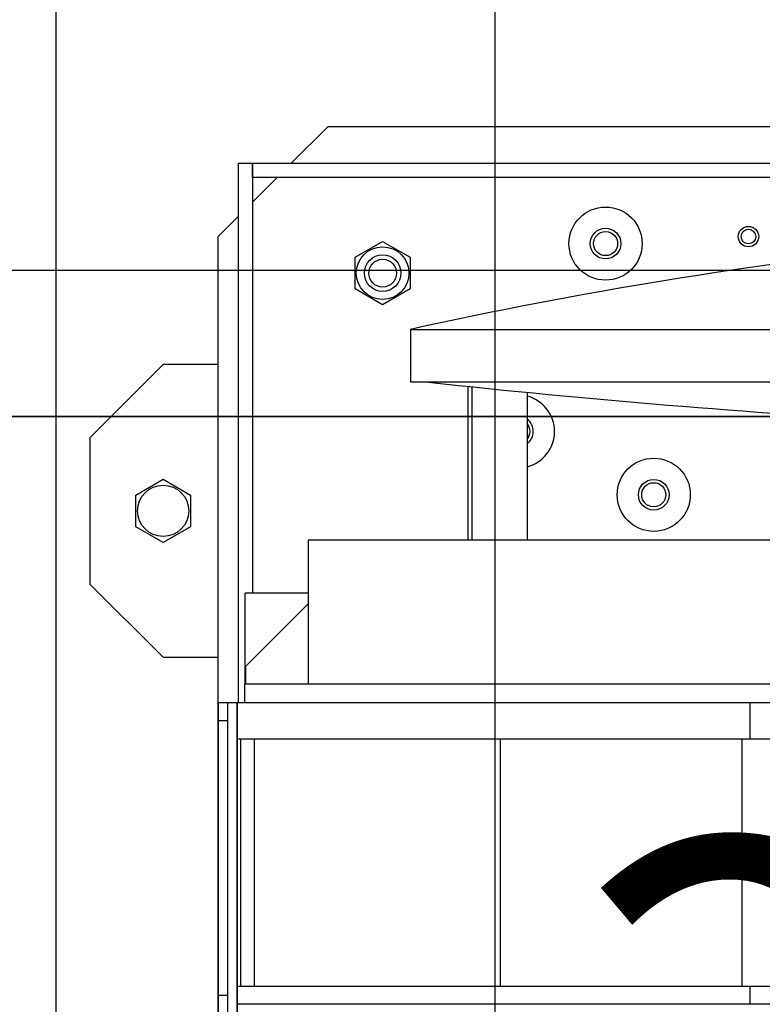
# Model space of a CAD drawing. Extents: x -492 to 843, y -479 to 417.
# Drawn here: x -224 to -214, y 133 to 147 of the extents above; entities that cross this region are included whole.
import ezdxf

# ---------------------------------------------------------------- set-up
doc = ezdxf.new("R2010")
doc.units = 0
doc.layers.get('0').update_dxf_attribs({"linetype": 'CONTINUOUS'})
for name, color, linetype in [('12', 7, 'CONTINUOUS'), ('17', 7, 'CONTINUOUS'), ('2', 7, 'CONTINUOUS'), ('6', 7, 'CONTINUOUS')]:
    doc.layers.add(name, color=color, linetype=linetype)
doc.styles.get("Standard").update_dxf_attribs({"font": 'monotxt.shx'})
doc.dimstyles.new('DSTYLE12', dxfattribs={"dimtxt": 6.4, "dimasz": 5, "dimexe": 0.125, "dimexo": 0.075, "dimgap": 0.0625, "dimtad": 0, "dimtih": 1, "dimtoh": 1, "dimrnd": 0.01, "dimzin": 7, "dimcen": 0.09, "dimazin": 3, "dimtp": 0.005, "dimtm": 0.005, "dimtfac": 1, "dimtofl": 0, "dimtmove": 0, "dimatfit": 3})
doc.dimstyles.new('DSTYLE23', dxfattribs={"dimtxt": 6.4, "dimasz": 7.2, "dimexe": 0.15, "dimexo": 0.075, "dimgap": 0.075, "dimtad": 0, "dimtih": 1, "dimtoh": 1, "dimrnd": 0.01, "dimzin": 7, "dimcen": 0.09, "dimazin": 3, "dimtp": 0.005, "dimtm": 0.005, "dimtfac": 1, "dimtofl": 0, "dimtmove": 0, "dimatfit": 3})

# ---------------------------------------------------------------- blocks, each defined once
blk = doc.blocks.new('_AH1')
at = {"color": 0, "linetype": 'CONTINUOUS'}
for p, q in [((-1, 0.166667), (0, 0)), ((-1, 0.166667), (-1, -0.166667)), ((0, 0), (-1, -0.166667)), ((0, 0), (-1, 0))]:
    blk.add_line(p, q, dxfattribs=at)
blk = doc.blocks.new('*D2296')
at = {"layer": '6', "color": 1, "linetype": 'CONTINUOUS'}
for p, q in [((-221.66941, 203.53477), (-301.00849, 203.53477)), ((-296.00849, 203.53477), (-296.00849, 121.56051)), ((-296.00849, 32.53477), (-296.00849, 110.16051)), ((-389.42137, 32.53477), (-291.00849, 32.53477))]:
    blk.add_line(p, q, dxfattribs=at)
at = {"layer": '6', "color": 1, "xscale": 5, "yscale": 5, "zscale": 5}
for p, rotation in [((-296.00849, 203.53477), 90), ((-296.00849, 32.53477), 270)]:
    blk.add_blockref('_AH1', p, dxfattribs=dict(at, rotation=rotation))
at = {"layer": '6', "color": 1, "linetype": 'CONTINUOUS'}
blk.add_text('171.00', height=6.4, dxfattribs=at).set_placement((-315.20849, 112.66051))
blk = doc.blocks.new('_AH13')
at = {"color": 0, "linetype": 'CONTINUOUS'}
blk.add_solid([(0, 0), (-1, 0.166667), (-1, -0.166667), (0, 0)], dxfattribs=at)
blk = doc.blocks.new('*D4386')
at = {"layer": '2', "color": 1, "linetype": 'CONTINUOUS'}
for p, q in [((-475.31783, 262.28993), (-342.96769, 262.28993)), ((-348.96769, 262.28993), (-348.96769, 206.06004)), ((-348.96769, 127.28993), (-348.96769, 193.66004)), ((-141.03027, 127.28993), (-354.96769, 127.28993))]:
    blk.add_line(p, q, dxfattribs=at)
at = {"layer": '2', "color": 1, "xscale": 7.2, "yscale": 7.2, "zscale": 7.2}
for p, rotation in [((-348.96769, 262.28993), 450), ((-348.96769, 127.28993), 630)]:
    blk.add_blockref('_AH13', p, dxfattribs=dict(at, rotation=rotation))
at = {"layer": '2', "color": 1, "linetype": 'CONTINUOUS'}
blk.add_text('135.00', height=6.4, dxfattribs=at).set_placement((-368.16769, 196.66004))
blk = doc.blocks.new('*D4420')
at = {"layer": '2', "color": 1, "linetype": 'CONTINUOUS'}
for p, q in [((-263.53027, 262.28993), (168.48806, 262.28993)), ((162.48806, 262.28993), (162.48806, 143.98993)), ((162.48806, 13.289926), (162.48806, 131.58993)), ((121.22652, 13.289926), (168.48806, 13.289926))]:
    blk.add_line(p, q, dxfattribs=at)
at = {"layer": '2', "color": 1, "xscale": 7.2, "yscale": 7.2, "zscale": 7.2}
for p, rotation in [((162.48806, 262.28993), 450), ((162.48806, 13.289926), 630)]:
    blk.add_blockref('_AH13', p, dxfattribs=dict(at, rotation=rotation))
at = {"layer": '2', "color": 1, "linetype": 'CONTINUOUS'}
blk.add_text('249.00', height=6.4, dxfattribs=at).set_placement((143.28806, 134.58993))
blk = doc.blocks.new('*D4421')
at = {"layer": '2', "color": 1, "linetype": 'CONTINUOUS'}
for p, q in [((-266.53, 259.29), (-266.53, -288.593)), ((102.47, -5.467), (102.47, -288.593)), ((-266.53, -282.593), (-104.23, -282.593)), ((102.47, -282.593), (-59.83, -282.593))]:
    blk.add_line(p, q, dxfattribs=at)
at = {"layer": '2', "color": 1, "xscale": 7.2, "yscale": 7.2, "zscale": 7.2}
for p, rotation in [((-266.53, -282.593), 180), ((102.47, -282.593), 360)]:
    blk.add_blockref('_AH13', p, dxfattribs=dict(at, rotation=rotation))
at = {"layer": '2', "color": 1, "linetype": 'CONTINUOUS'}
blk.add_text('369.00', height=6.4, dxfattribs=at).set_placement((-101.23, -285.793))
blk = doc.blocks.new('*D4675')
at = {"layer": '12', "color": 3, "linetype": 'CONTINUOUS'}
for p, q in [((-365.41654, 325.05301), (-122.86673, 325.05301)), ((-128.86673, 325.05301), (-128.86673, 68.842449)), ((-128.86673, 16.556081), (-128.86673, 56.442449)), ((-235.41654, 16.556081), (-122.86673, 16.556081))]:
    blk.add_line(p, q, dxfattribs=at)
at = {"layer": '12', "color": 3, "xscale": 7.2, "yscale": 7.2, "zscale": 7.2}
for p, rotation in [((-128.86673, 325.05301), 450), ((-128.86673, 16.556081), 630)]:
    blk.add_blockref('_AH13', p, dxfattribs=dict(at, rotation=rotation))
at = {"layer": '12', "color": 3, "linetype": 'CONTINUOUS'}
blk.add_text('308.50', height=6.4, dxfattribs=at).set_placement((-148.06673, 59.442449))
blk = doc.blocks.new('*D45285')
at = {"layer": '6', "color": 1, "linetype": 'CONTINUOUS'}
for p, q in [((-391.35151, 203.53477), (-347.0255, 203.53477)), ((-353.0255, 203.53477), (-353.0255, -13.774115)), ((-353.0255, -200.06523), (-353.0255, -26.174115)), ((-199.51015, -200.06523), (-359.0255, -200.06523))]:
    blk.add_line(p, q, dxfattribs=at)
at = {"layer": '6', "color": 1, "xscale": 7.2, "yscale": 7.2, "zscale": 7.2}
for p, rotation in [((-353.0255, 203.53477), 450), ((-353.0255, -200.06523), 630)]:
    blk.add_blockref('_AH13', p, dxfattribs=dict(at, rotation=rotation))
at = {"layer": '6', "color": 1, "linetype": 'CONTINUOUS'}
blk.add_text('403.60', height=6.4, dxfattribs=at).set_placement((-372.2255, -23.174115))
blk = doc.blocks.new('*D59593')
at = {"layer": '12', "color": 1, "linetype": 'CONTINUOUS'}
for p, q in [((-268.41654, 125.55608), (-268.41654, 138.26717)), ((-238.41654, 125.55608), (-238.41654, 138.26717)), ((-268.41654, 132.26717), (-238.41654, 132.26717)), ((-238.41654, 132.26717), (-219.76677, 132.26717))]:
    blk.add_line(p, q, dxfattribs=at)
at = {"layer": '12', "color": 1, "xscale": 7.2, "yscale": 7.2, "zscale": 7.2}
for p, rotation in [((-268.41654, 132.26717), 540), ((-238.41654, 132.26717), 360)]:
    blk.add_blockref('_AH13', p, dxfattribs=dict(at, rotation=rotation))
at = {"layer": '12', "color": 1, "linetype": 'CONTINUOUS'}
blk.add_text('30.00', height=6.4, dxfattribs=at).set_placement((-216.76677, 129.06717))
blk = doc.blocks.new('*D59605')
at = {"layer": '12', "color": 3, "linetype": 'CONTINUOUS'}
for p, q in [((-365.41654, 325.05301), (95.223729, 325.05301)), ((89.223729, 325.05301), (89.223729, 195.04156)), ((89.223729, 76.053008), (89.223729, 182.64156)), ((20.635104, 76.053008), (95.223729, 76.053008))]:
    blk.add_line(p, q, dxfattribs=at)
at = {"layer": '12', "color": 3, "xscale": 7.2, "yscale": 7.2, "zscale": 7.2}
for p, rotation in [((89.223729, 325.05301), 450), ((89.223729, 76.053008), 630)]:
    blk.add_blockref('_AH13', p, dxfattribs=dict(at, rotation=rotation))
at = {"layer": '12', "color": 3, "linetype": 'CONTINUOUS'}
blk.add_text('249.00', height=6.4, dxfattribs=at).set_placement((70.023729, 185.64156))
blk = doc.blocks.new('*D84447')
at = {"layer": '12', "color": 1, "linetype": 'CONTINUOUS'}
for p, q in [((-174.34459, 134.55608), (-174.34459, 122.55608)), ((-235.41654, 122.55608), (-168.34459, 122.55608)), ((-235.41654, 112.55608), (-168.34459, 112.55608)), ((-174.34459, 112.55608), (-174.34459, 90.401326)), ((-174.34459, 90.401326), (-168.34459, 90.401326))]:
    blk.add_line(p, q, dxfattribs=at)
at = {"layer": '12', "color": 1, "xscale": 7.2, "yscale": 7.2, "zscale": 7.2}
for p, rotation in [((-174.34459, 122.55608), 630), ((-174.34459, 112.55608), 810)]:
    blk.add_blockref('_AH13', p, dxfattribs=dict(at, rotation=rotation))
at = {"layer": '12', "color": 1, "linetype": 'CONTINUOUS'}
blk.add_text('10.00', height=6.4, dxfattribs=at).set_placement((-165.34459, 87.201326))
blk = doc.blocks.new('*D111059')
at = {"layer": '6', "color": 1, "linetype": 'CONTINUOUS'}
for p, q in [((-183.57921, 203.53477), (-330.71692, 203.53477)), ((-324.71692, 203.53477), (-324.71692, 76.64575)), ((-324.71692, -42.46528), (-324.71692, 64.24575)), ((-200.51024, -42.46528), (-330.71692, -42.46528))]:
    blk.add_line(p, q, dxfattribs=at)
at = {"layer": '6', "color": 1, "xscale": 7.2, "yscale": 7.2, "zscale": 7.2}
for p, rotation in [((-324.71692, 203.53477), 450), ((-324.71692, -42.46528), 270)]:
    blk.add_blockref('_AH13', p, dxfattribs=dict(at, rotation=rotation))
at = {"layer": '6', "color": 1, "linetype": 'CONTINUOUS'}
blk.add_text('246.00', height=6.4, dxfattribs=at).set_placement((-343.91692, 67.24575))

msp = doc.modelspace()

# ---------------------------------------------------------------- linework, layer by layer
at = {"layer": '12', "color": 3, "linetype": 'CONTINUOUS', "const_width": 0.02}
for points in [[(-170.41654, 143.264), (-229.66654, 143.264)], [(-168.41654, 141.264), (-228.41654, 141.264)]]:
    msp.add_lwpolyline(points, dxfattribs=at)
at = {"layer": '17', "color": 1, "linetype": 'CONTINUOUS'}
msp.add_line((-217.72595, 199.75266), (-217.72595, 98.554642), dxfattribs=at)
at = {"layer": '17', "color": 7, "linetype": 'CONTINUOUS', "const_width": 0.02}
msp.add_lwpolyline([(-223.72595, -70.045358), (-223.72595, 325.55464)], dxfattribs=at)
at = {"layer": '2', "color": 1, "linetype": 'CONTINUOUS'}
for p, q in [((-220.01051, 145.22455), (-220.5085, 144.72656)), ((-189.51051, 145.22455), (-220.01051, 145.22455)), ((-221.04126, 144.53856), (-221.04126, 144.72656)), ((-221.04126, 144.72656), (-188.47976, 144.72656)), ((-221.04126, 144.53856), (-188.47976, 144.53856)), ((-220.6965, 144.53856), (-221.04126, 144.1938)), ((-221.22926, 144.0058), (-221.51051, 143.72455)), ((-221.51051, 124.72455), (-221.51051, 143.72455)), ((-219.63551, 143.44106), (-219.26051, 143.65756)), ((-219.26051, 143.65756), (-218.88551, 143.44106)), ((-219.63551, 143.00804), (-219.63551, 143.44106)), ((-218.88551, 143.44106), (-218.88551, 143.00804)), ((-219.44801, 142.89979), (-219.63551, 143.00804)), ((-218.88551, 143.00804), (-219.26051, 142.79154)), ((-219.26051, 142.79154), (-219.44801, 142.89979)), ((-222.63551, 140.19106), (-222.26051, 140.40756)), ((-222.26051, 140.40756), (-221.88551, 140.19106)), ((-222.63551, 139.75804), (-222.63551, 140.19106)), ((-221.88551, 140.19106), (-221.88551, 139.97455)), ((-221.88551, 139.97455), (-221.88551, 139.75804)), ((-222.26051, 139.54154), (-222.63551, 139.75804)), ((-221.88551, 139.75804), (-222.26051, 139.54154)), ((-204.77372, 139.57344), (-220.27872, 139.57344)), ((-220.27871, 139.57343), (-220.27871, 137.60344)), ((-220.27872, 138.84872), (-221.14057, 138.84872)), ((-221.14057, 137.60344), (-221.14057, 138.84872)), ((-220.27872, 138.70257), (-221.13257, 137.84872)), ((-221.13257, 137.84872), (-221.13257, 137.60344)), ((-204.77372, 137.60344), (-221.14872, 137.60344)), ((-221.14872, 137.60344), (-221.1487, 137.35342)), ((-221.50172, 137.10344), (-221.50172, 137.35344)), ((-221.50172, 137.35344), (-221.37672, 137.35344)), ((-221.37672, 137.35344), (-221.25172, 137.35344)), ((-221.37672, 129.47844), (-221.37672, 137.35344)), ((-221.25172, 137.35344), (-221.25172, 129.47844)), ((-221.50172, 133.35344), (-221.50172, 137.10344)), ((-221.37671, 137.10346), (-221.50171, 137.10346)), ((-221.50172, 133.10344), (-221.50172, 133.35344)), ((-221.50172, 133.35344), (-221.37671, 133.35342))]:
    msp.add_line(p, q, dxfattribs=at)
at = {"layer": '2', "color": 40, "linetype": 'CONTINUOUS'}
for p, q in [((-221.04126, 144.72456), (-221.22926, 144.72456)), ((-221.22926, 137.35344), (-221.22926, 144.72456)), ((-221.04126, 144.72456), (-221.04126, 138.84872))]:
    msp.add_line(p, q, dxfattribs=at)
at = {"layer": '2', "color": 2, "linetype": 'CONTINUOUS'}
for p in [(-218.88172, 142.45581), (-205.52372, 141.73356)]:
    msp.add_line(p, (-218.88172, 141.73356), dxfattribs=at)
at = {"layer": '2', "color": 5, "linetype": 'CONTINUOUS'}
for p, q in [((-222.26051, 141.97455), (-223.26051, 140.97455)), ((-221.51051, 141.97455), (-222.26051, 141.97455)), ((-223.26051, 140.97455), (-223.26051, 138.97455)), ((-223.26051, 138.97455), (-222.26051, 137.97455)), ((-222.26051, 137.97455), (-221.51052, 137.97454))]:
    msp.add_line(p, q, dxfattribs=at)
at = {"layer": '2', "color": 6, "linetype": 'CONTINUOUS'}
for p, q in [((-218.09234, 139.57343), (-218.09234, 141.67628)), ((-218.03604, 139.57344), (-218.03604, 141.67044)), ((-217.28604, 141.59496), (-217.28605, 139.57343)), ((-221.24372, 137.35344), (-214.24372, 137.35344)), ((-221.24372, 136.85344), (-221.24372, 137.35344)), ((-214.24372, 137.35344), (-195.30372, 137.35344)), ((-214.24372, 137.35344), (-214.24371, 136.85345)), ((-221.24372, 133.47844), (-221.24372, 136.85344)), ((-214.24372, 136.85344), (-221.24372, 136.85344)), ((-221.19871, 133.47843), (-221.19871, 136.85345)), ((-221.0112, 133.47843), (-221.0112, 136.85345)), ((-217.65536, 136.85345), (-217.65536, 133.47843)), ((-214.34763, 133.47843), (-214.34763, 136.85345)), ((-195.30372, 136.85344), (-214.24372, 136.85344)), ((-221.24372, 133.47844), (-214.24372, 133.47844)), ((-221.24372, 133.22844), (-221.24372, 133.47844)), ((-214.24372, 133.47844), (-195.30372, 133.47844)), ((-214.24372, 133.47844), (-214.24372, 133.22844)), ((-221.24372, 129.85344), (-221.24372, 133.22844)), ((-214.24372, 133.22844), (-221.24372, 133.22844)), ((-195.30372, 133.22844), (-214.24372, 133.22844))]:
    msp.add_line(p, q, dxfattribs=at)
at = {"layer": '2', "color": 150, "linetype": 'CONTINUOUS'}
msp.add_line((-214.34763, 136.85296), (-217.65536, 136.85296), dxfattribs=at)
at = {"layer": '2', "color": 2, "linetype": 'CONTINUOUS'}
for points in [[(-208.47268, 142.45581, -0.000000027), (-207.76493, 142.45581, -0.000000042), (-206.69854, 142.45581)], [(-218.88173, 142.45579), (-218.86321, 142.45579, -0.000047327), (-218.80647, 142.45579, -0.000003717), (-218.71006, 142.45579, -0.00000128), (-218.5747, 142.4558, -0.000000678), (-218.39785, 142.4558, -0.000000408), (-218.1811, 142.4558, -0.000000276), (-217.92298, 142.4558, -0.000000197), (-217.62576, 142.4558, -0.000000151), (-217.28865, 142.4558, -0.000000118), (-216.91458, 142.4558, -0.000000096), (-216.5036, 142.4558, -0.00000008), (-216.05917, 142.4558, -0.000000068), (-215.58213, 142.45581, -0.000000058), (-215.07621, 142.45581, -0.000000051), (-214.54292, 142.45581, -0.000000045), (-213.9864, 142.45581, -0.00000004), (-213.4088, 142.45581, -0.000000037), (-212.81312, 142.45581, -0.000000034), (-212.2015, 142.45581, -0.000000031), (-211.58089, 142.45581, -0.000000027), (-210.95506, 142.45581, -0.000000027), (-210.314, 142.45581, -0.000000029), (-209.65582, 142.45581)]]:
    msp.add_lwpolyline(points, format="xyb", dxfattribs=at)
at = {"layer": '2', "color": 1, "linetype": 'CONTINUOUS'}
for centre, radius in [((-216.21374, 143.62877), 0.5), ((-214.26051, 143.72455), 0.14), ((-219.26051, 143.22455), 0.36), ((-219.26051, 143.22455), 0.25), ((-219.26051, 143.22455), 0.19), ((-215.55532, 140.19477), 0.5), ((-222.26051, 139.97455), 0.35)]:
    msp.add_circle(centre, radius, dxfattribs=at)
at = {"layer": '2', "color": 70, "linetype": 'CONTINUOUS'}
for centre, radius in [((-216.21374, 143.62877), 0.21), ((-214.26051, 143.72455), 0.1), ((-215.55532, 140.19477), 0.21)]:
    msp.add_circle(centre, radius, dxfattribs=at)
at = {"layer": '2', "color": 40, "linetype": 'CONTINUOUS'}
for centre in [(-216.21374, 143.62877), (-215.55532, 140.19477)]:
    msp.add_circle(centre, 0.165, dxfattribs=at)
at = {"layer": '2', "color": 2, "linetype": 'CONTINUOUS'}
for centre, radius, start, end in [((-204.78172, 78.244787), 65.7409, 90, 102.38493), ((-204.78172, 269.60569), 128.62, 263.81832, 269.66946)]:
    msp.add_arc(centre, radius, start, end, dxfattribs=at)
at = {"layer": '2', "color": 1, "linetype": 'CONTINUOUS'}
msp.add_arc((-217.41144, 141.06029), 0.500001, 284.5242, 435.47578, dxfattribs=at)
at = {"layer": '2', "color": 70, "linetype": 'CONTINUOUS'}
for start, end in [(0, 53.33634), (306.66366, 360)]:
    msp.add_arc((-217.41144, 141.06029), 0.21, start, end, dxfattribs=at)
at = {"layer": '2', "color": 40, "linetype": 'CONTINUOUS'}
msp.add_arc((-217.41144, 141.06029), 0.165, 319.4613, 400.5387, dxfattribs=at)

# ---------------------------------------------------------------- dimensions: what is measured, and where the dimension line sits
at = {"layer": '12', "color": 3, "linetype": 'CONTINUOUS'}
for base, p2, picture, middle in [((-128.86673, 16.556081), (-238.41654, 16.556081), '*D4675', (-128.86673, 62.642449)), ((89.223729, 76.053008), (17.635104, 76.053008), '*D59605', (89.223729, 188.84156))]:
    dim = msp.add_linear_dim(base=base, p1=(-368.41654, 325.05301), p2=p2, angle=90, dimstyle='DSTYLE23', override={"dimblk": '_AH13', "dimsah": 0}, dxfattribs=at)
    dim.commit()
    dim.dimension.update_dxf_attribs({"geometry": picture, "text_midpoint": middle, "dimtype": 128})
at = {"layer": '12', "color": 1, "linetype": 'CONTINUOUS'}
dim = msp.add_linear_dim(base=(-268.41654, 132.26717), p1=(-238.41654, 122.55608), p2=(-268.41654, 122.55608), dimstyle='DSTYLE23', override={"dimblk": '_AH13', "dimsah": 0}, dxfattribs=at)
dim.commit()
dim.dimension.update_dxf_attribs({"geometry": '*D59593', "text_midpoint": (-200.76677, 132.26717), "dimtype": 128})
dim = msp.add_linear_dim(base=(-174.34459, 112.55608), p1=(-238.41654, 122.55608), p2=(-238.41654, 112.55608), angle=90, dimstyle='DSTYLE23', override={"dimblk": '_AH13', "dimsah": 0}, dxfattribs=at)
dim.commit()
dim.dimension.update_dxf_attribs({"geometry": '*D84447', "text_midpoint": (-149.34459, 90.401326), "dimtype": 128})
at = {"layer": '2', "color": 1, "linetype": 'CONTINUOUS'}
for base, p1, p2, picture, middle in [((-348.96769, 127.28993), (-478.31783, 262.28993), (-138.03027, 127.28993), '*D4386', (-348.96769, 199.86004)), ((162.48806, 13.289926), (-266.53027, 262.28993), (118.22652, 13.289926), '*D4420', (162.48806, 137.78993))]:
    dim = msp.add_linear_dim(base=base, p1=p1, p2=p2, angle=90, dimstyle='DSTYLE23', override={"dimblk": '_AH13', "dimsah": 0}, dxfattribs=at)
    dim.commit()
    dim.dimension.update_dxf_attribs({"geometry": picture, "text_midpoint": middle, "dimtype": 128})
dim = msp.add_linear_dim(base=(102.46973, -282.59299), p1=(-266.53027, 262.28993), p2=(102.46973, -2.466865), dimstyle='DSTYLE23', override={"dimblk": '_AH13', "dimsah": 0}, dxfattribs=at)
dim.commit()
dim.dimension.update_dxf_attribs({"geometry": '*D4421', "text_midpoint": (-82.030272, -282.59299), "dimtype": 128})
at = {"layer": '6', "color": 1, "linetype": 'CONTINUOUS'}
for base, p1, p2, dimstyle, override, picture, middle in [((-353.0255, -200.06523), (-394.35151, 203.53477), (-196.51015, -200.06523), 'DSTYLE23', {"dimblk": '_AH13', "dimsah": 0}, '*D45285', (-353.0255, -19.974115)), ((-296.00849, 32.53477), (-218.66941, 203.53477), (-392.42137, 32.53477), 'DSTYLE12', {"dimblk": '_AH1', "dimsah": 0}, '*D2296', (-296.00849, 115.86051)), ((-324.71692, 203.53477), (-197.51024, -42.46528), (-180.57921, 203.53477), 'DSTYLE23', {"dimblk": '_AH13', "dimsah": 0}, '*D111059', (-324.71692, 70.44575))]:
    dim = msp.add_linear_dim(base=base, p1=p1, p2=p2, angle=90, dimstyle=dimstyle, override=override, dxfattribs=at)
    dim.commit()
    dim.dimension.update_dxf_attribs({"geometry": picture, "text_midpoint": middle, "dimtype": 128})

doc.saveas('drawing.dxf')
